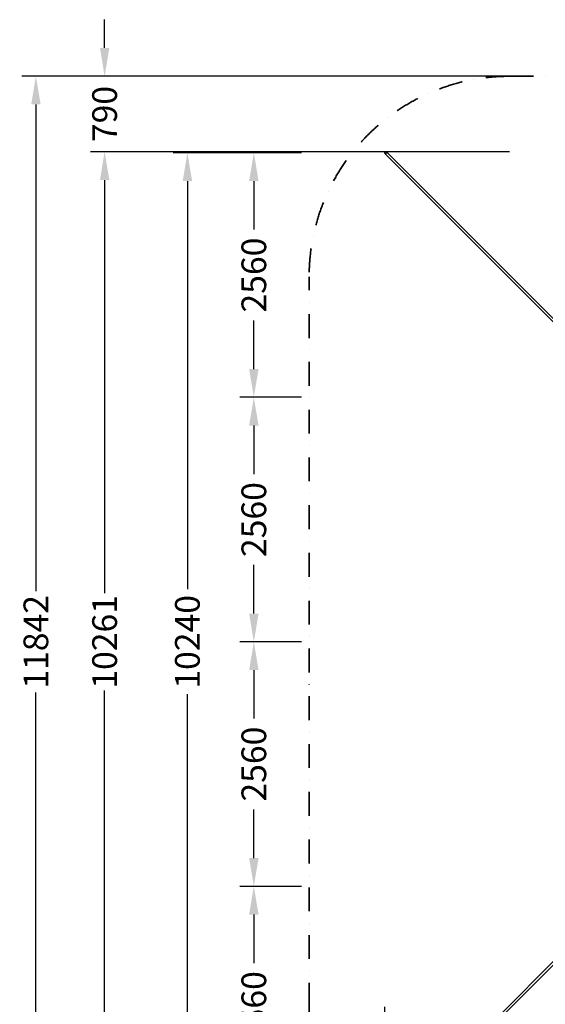
# Model space of a CAD drawing. Extents: x 15547 to 36845, y 9059 to 24879.
# Drawn here: x 15547 to 21053, y 14570 to 24879 of the extents above; entities that cross this region are included whole.
import ezdxf

# ---------------------------------------------------------------- set-up
doc = ezdxf.new("R2010")
doc.units = 0
doc.header["$LTSCALE"] = 500
doc.header["$MEASUREMENT"] = 0
doc.linetypes.add('STRICHPUNKT', pattern=[1, 0.5, -0.25, 0, -0.25])
doc.layers.add('BEM', color=7, linetype='CONTINUOUS', lineweight=35)
doc.layers.add('SICHER-MIN', color=7, linetype='STRICHPUNKT', lineweight=35)
doc.layers.add('BEM-SI-MIN', color=7, linetype='CONTINUOUS')
doc.layers.add('PEGASUS-02', color=7, linetype='CONTINUOUS')
doc.styles.get("Standard").update_dxf_attribs({"font": 'isocp2.shx'})
doc.dimstyles.new('Europa 1-75', dxfattribs={"dimscale": 74, "dimtxt": 3.5, "dimasz": 4, "dimexe": 2, "dimexo": 0, "dimgap": 2, "dimtad": 0, "dimdec": 0, "dimzin": 0, "dimdsep": 46, "dimtxsty": 'Standard', "dimcen": 2, "dimadec": 0, "dimazin": 0, "dimtfac": 1, "dimtdec": 0, "dimtofl": 0, "dimtmove": 0, "dimatfit": 3, "dimfxl": 2, "dimtolj": 1, "dimtzin": 0, "dimarcsym": 0})
doc.dimstyles.new('Europa SI', dxfattribs={"dimscale": 74, "dimtxt": 3.5, "dimasz": 4, "dimexe": 2, "dimexo": 0, "dimgap": 2, "dimtad": 0, "dimdec": 0, "dimzin": 0, "dimdsep": 46, "dimtxsty": 'Standard', "dimcen": 2, "dimadec": 0, "dimazin": 0, "dimtfac": 1, "dimtdec": 0, "dimtofl": 0, "dimtmove": 0, "dimatfit": 3, "dimfxl": 2, "dimtolj": 1, "dimtzin": 0, "dimarcsym": 0})

# ---------------------------------------------------------------- blocks, each defined once
blk = doc.blocks.new('*D67')
at = {"layer": 'BEM', "color": 0, "lineweight": -2, "transparency": 16777216}
for p, q in [((18000, 23485), (17156, 23485)), ((17304, 23189), (17304, 18915)), ((17304, 13541), (17304, 17816)), ((18000, 13245), (17156, 13245))]:
    blk.add_line(p, q, dxfattribs=at)
at = {"layer": 'BEM', "color": 0, "transparency": 16777216}
for points in [[(17255, 23189), (17354, 23189), (17304, 23485)], [(17255, 13541), (17354, 13541), (17304, 13245)]]:
    blk.add_solid(points, dxfattribs=at)
at = {"layer": 'BEM', "color": 0, "transparency": 16777216, "insert": (17304, 18365), "char_height": 259, "attachment_point": 5, "rotation": 90}
blk.add_mtext('\\A1;10240', dxfattribs=at)
blk = doc.blocks.new('*D68')
at = {"layer": 'BEM', "color": 0, "lineweight": -2, "transparency": 16777216}
for p, q in [((18500, 20925), (17852, 20925)), ((18000, 20629), (18000, 20121)), ((18000, 18661), (18000, 19170)), ((18500, 18365), (17852, 18365))]:
    blk.add_line(p, q, dxfattribs=at)
at = {"layer": 'BEM', "color": 0, "transparency": 16777216}
for points in [[(17951, 20629), (18050, 20629), (18000, 20925)], [(17951, 18661), (18050, 18661), (18000, 18365)]]:
    blk.add_solid(points, dxfattribs=at)
at = {"layer": 'BEM', "color": 0, "transparency": 16777216, "insert": (18000, 19645), "char_height": 259, "attachment_point": 5, "rotation": 90}
blk.add_mtext('\\A1;2560', dxfattribs=at)
blk = doc.blocks.new('*D69')
at = {"layer": 'BEM', "color": 0, "lineweight": -2, "transparency": 16777216}
for p, q in [((18500, 15805), (17852, 15805)), ((18000, 15509), (18000, 15001)), ((18000, 13541), (18000, 14050)), ((18500, 13245), (17852, 13245))]:
    blk.add_line(p, q, dxfattribs=at)
at = {"layer": 'BEM', "color": 0, "transparency": 16777216}
for points in [[(17951, 15509), (18050, 15509), (18000, 15805)], [(17951, 13541), (18050, 13541), (18000, 13245)]]:
    blk.add_solid(points, dxfattribs=at)
at = {"layer": 'BEM', "color": 0, "transparency": 16777216, "insert": (18000, 14525), "char_height": 259, "attachment_point": 5, "rotation": 90}
blk.add_mtext('\\A1;2560', dxfattribs=at)
blk = doc.blocks.new('*D70')
at = {"layer": 'BEM', "color": 0, "lineweight": -2, "transparency": 16777216}
for p, q in [((18500, 18365), (17852, 18365)), ((18000, 18069), (18000, 17561)), ((18000, 16101), (18000, 16610)), ((18500, 15805), (17852, 15805))]:
    blk.add_line(p, q, dxfattribs=at)
at = {"layer": 'BEM', "color": 0, "transparency": 16777216}
for points in [[(17951, 18069), (18050, 18069), (18000, 18365)], [(17951, 16101), (18050, 16101), (18000, 15805)]]:
    blk.add_solid(points, dxfattribs=at)
at = {"layer": 'BEM', "color": 0, "transparency": 16777216, "insert": (18000, 17085), "char_height": 259, "attachment_point": 5, "rotation": 90}
blk.add_mtext('\\A1;2560', dxfattribs=at)
blk = doc.blocks.new('*D71')
at = {"layer": 'BEM', "color": 0, "lineweight": -2, "transparency": 16777216}
for p, q in [((18500, 23485), (17852, 23485)), ((18000, 23189), (18000, 22681)), ((18000, 21221), (18000, 21730)), ((18500, 20925), (17852, 20925))]:
    blk.add_line(p, q, dxfattribs=at)
at = {"layer": 'BEM', "color": 0, "transparency": 16777216}
for points in [[(17951, 23189), (18050, 23189), (18000, 23485)], [(17951, 21221), (18050, 21221), (18000, 20925)]]:
    blk.add_solid(points, dxfattribs=at)
at = {"layer": 'BEM', "color": 0, "transparency": 16777216, "insert": (18000, 22205), "char_height": 259, "attachment_point": 5, "rotation": 90}
blk.add_mtext('\\A1;2560', dxfattribs=at)
blk = doc.blocks.new('*D216')
at = {"layer": 'BEM-SI-MIN', "color": 0, "lineweight": -2, "transparency": 16777216}
for p, q in [((16437, 24583), (16437, 24879)), ((20679, 24287), (16289, 24287)), ((20679, 23496), (16289, 23496)), ((16437, 23200), (16437, 22904))]:
    blk.add_line(p, q, dxfattribs=at)
at = {"layer": 'BEM-SI-MIN', "color": 0, "transparency": 16777216}
for points in [[(16388, 24583), (16487, 24583), (16437, 24287)], [(16388, 23200), (16487, 23200), (16437, 23496)]]:
    blk.add_solid(points, dxfattribs=at)
at = {"layer": 'BEM-SI-MIN', "color": 0, "transparency": 16777216, "insert": (16437, 23891), "char_height": 259, "attachment_point": 5, "rotation": 90}
blk.add_mtext('\\A1;790', dxfattribs=at)
blk = doc.blocks.new('*D217')
at = {"layer": 'BEM-SI-MIN', "color": 0, "lineweight": -2, "transparency": 16777216}
for p, q in [((20679, 23496), (16289, 23496)), ((16437, 23200), (16437, 18876)), ((16437, 13531), (16437, 17855)), ((19312, 13235), (16289, 13235))]:
    blk.add_line(p, q, dxfattribs=at)
at = {"layer": 'BEM-SI-MIN', "color": 0, "transparency": 16777216}
for points in [[(16388, 23200), (16487, 23200), (16437, 23496)], [(16388, 13531), (16487, 13531), (16437, 13235)]]:
    blk.add_solid(points, dxfattribs=at)
at = {"layer": 'BEM-SI-MIN', "color": 0, "transparency": 16777216, "insert": (16437, 18365), "char_height": 259, "attachment_point": 5, "rotation": 90}
blk.add_mtext('\\A1;10261', dxfattribs=at)
blk = doc.blocks.new('*D219')
at = {"layer": 'BEM-SI-MIN', "color": 0, "lineweight": -2, "transparency": 16777216}
for p, q in [((17528, 24287), (15569, 24287)), ((15717, 23991), (15717, 18897)), ((15717, 12740), (15717, 17834)), ((17528, 12444), (15569, 12444))]:
    blk.add_line(p, q, dxfattribs=at)
at = {"layer": 'BEM-SI-MIN', "color": 0, "transparency": 16777216}
for points in [[(15668, 23991), (15767, 23991), (15717, 24287)], [(15668, 12740), (15767, 12740), (15717, 12444)]]:
    blk.add_solid(points, dxfattribs=at)
at = {"layer": 'BEM-SI-MIN', "color": 0, "transparency": 16777216, "insert": (15717, 18365), "char_height": 259, "attachment_point": 5, "rotation": 90}
blk.add_mtext('\\A1;11842', dxfattribs=at)
blk = doc.blocks.new('*D221')
at = {"layer": 'BEM-SI-MIN', "color": 0, "lineweight": -2, "transparency": 16777216}
for p, q in [((34867, 15669), (34867, 10023)), ((19370, 14544), (19370, 10023)), ((19666, 10171), (26568, 10171)), ((34571, 10171), (27668, 10171))]:
    blk.add_line(p, q, dxfattribs=at)
at = {"layer": 'BEM-SI-MIN', "color": 0, "transparency": 16777216}
for points in [[(19666, 10221), (19666, 10122), (19370, 10171)], [(34571, 10221), (34571, 10122), (34867, 10171)]]:
    blk.add_solid(points, dxfattribs=at)
at = {"layer": 'BEM-SI-MIN', "color": 0, "transparency": 16777216, "insert": (27118, 10171), "char_height": 259, "attachment_point": 5}
blk.add_mtext('\\A1;15498', dxfattribs=at)

msp = doc.modelspace()

# ---------------------------------------------------------------- linework, layer by layer
at = {"layer": 'PEGASUS-02', "linetype": 'Continuous', "lineweight": 0}
for p, q in [((19371.5, 23476.5), (21931.4, 20916.6)), ((19389.2, 23494.2), (21949.1, 20934.3)), ((19371.5, 13254.4), (21931.4, 15814.3)), ((19389.2, 13236.8), (21949.1, 15796.6))]:
    msp.add_line(p, q, dxfattribs=at)
at = {"layer": 'PEGASUS-02', "extrusion": (-0.5, 0.5, -0.707107)}
msp.add_circle((-30310.6, 2052.3, 2052.6), 12.5, dxfattribs=at)
at = {"layer": 'PEGASUS-02', "linetype": 'Continuous', "lineweight": 0}
for start_param, end_param in [(3.1415927, 6.2831853), (0, 3.1415927)]:
    msp.add_ellipse((19380.4, 23485.3), major_axis=(-8.84, -8.84), ratio=0.7071068, start_param=start_param, end_param=end_param, dxfattribs=at)
at = {"layer": 'SICHER-MIN'}
msp.add_lwpolyline([(18579.2, 22186.5, -0.4142136), (20679.2, 24286.5), (28321.3, 24286.5, -0.4142136), (30421.3, 22186.5), (30421.3, 21628.3, -0.0710384), (30787, 21023.5, -0.1938166), (33325.5, 19670.2), (36845.1, 15475.7, -0.1316525), (36251.3, 14627.6), (35638.5, 14113.4, -0.1316525), (34700.2, 13675.9), (31180.6, 17870.4, 0.12869), (30746.8, 18177.9, -0.0611806), (30421.3, 17662.6), (30421.3, 14544.4, -0.4142136), (28321.3, 12444.4), (20679.2, 12444.4, -0.4142136), (18579.2, 14544.4)], format="xyb", close=True, dxfattribs=at)

# ---------------------------------------------------------------- dimensions: what is measured, and where the dimension line sits
at = {"layer": 'BEM'}
dim = msp.add_linear_dim(base=(17304.4, 23485.5), p1=(18000.2, 13245.5), p2=(18000.2, 23485.5), angle=270, dimstyle='Europa 1-75', dxfattribs=at)
dim.commit()
dim.dimension.update_dxf_attribs({"geometry": '*D67', "text_midpoint": (17304.4, 18365.5), "dimtype": 160})
for base, p1, p2, picture, middle in [((18000.2, 23485.5), (18500.2, 20925.5), (18500.2, 23485.5), '*D71', (18000.2, 22205.5)), ((18000.2, 20925.5), (18500.2, 18365.5), (18500.2, 20925.5), '*D68', (18000.2, 19645.5)), ((18000.2, 18365.5), (18500.2, 15805.5), (18500.2, 18365.5), '*D70', (18000.2, 17085.5)), ((18000.2, 15805.5), (18500.2, 13245.5), (18500.2, 15805.5), '*D69', (18000.2, 14525.5))]:
    dim = msp.add_linear_dim(base=base, p1=p1, p2=p2, angle=270, dimstyle='Europa 1-75', dxfattribs=at)
    dim.commit()
    dim.dimension.update_dxf_attribs({"geometry": picture, "text_midpoint": middle})
at = {"layer": 'BEM-SI-MIN'}
for p1, p2, distance, picture, middle in [((20679.2, 24286.5), (20679.2, 23496.1), -4241.7, '*D216', (16437.4, 23891.3)), ((17527.8, 24286.5), (17527.8, 12444.4), -1810.4, '*D219', (15717.4, 18365.5))]:
    dim = msp.add_aligned_dim(p1=p1, p2=p2, distance=distance, dimstyle='Europa SI', dxfattribs=at)
    dim.commit()
    dim.dimension.update_dxf_attribs({"geometry": picture, "text_midpoint": middle})
for base, p1, p2, angle, picture, middle in [((16437.4, 13234.8), (20679.2, 23496.1), (19312.1, 13234.8), 90, '*D217', (16437.4, 18365.5)), ((34867.2, 10171.5), (19369.6, 14544.4), (34867.2, 15669.4), 180, '*D221', (27118.4, 10171.5))]:
    dim = msp.add_linear_dim(base=base, p1=p1, p2=p2, angle=angle, dimstyle='Europa SI', override={"dimtmove": 1}, dxfattribs=at)
    dim.commit()
    dim.dimension.update_dxf_attribs({"geometry": picture, "text_midpoint": middle})

doc.saveas('drawing.dxf')
